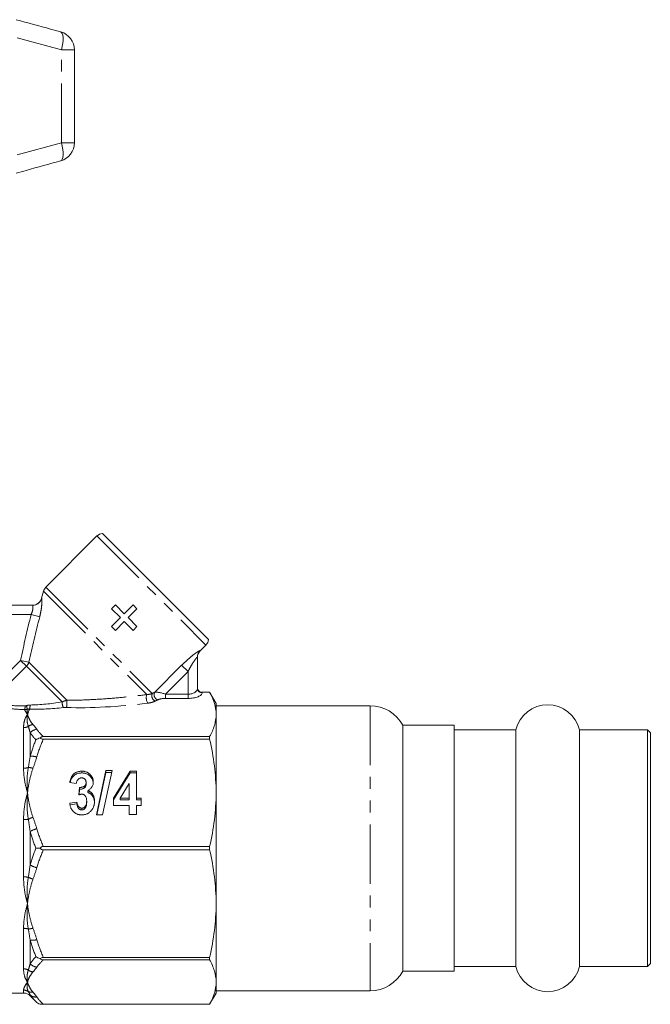
# Model space of a CAD drawing. Units: millimetres. Extents: x -30 to 626, y 18 to 327.
# Drawn here: x 559 to 626, y 220 to 326 of the extents above; entities that cross this region are included whole.
import ezdxf

# ---------------------------------------------------------------- set-up
doc = ezdxf.new("R2010")
doc.units = ezdxf.units.MM
doc.linetypes.add('PHANTOM', pattern=[12.7, 6.35, -1.27, 1.27, -1.27, 1.27, -1.27])

msp = doc.modelspace()

# ---------------------------------------------------------------- linework, layer by layer
at = {"color": 8, "linetype": 'PHANTOM', "lineweight": 0}
for p, q in [((563.35, 322.48), (558.61, 323.78)), ((563.35, 312.54), (563.35, 322.48)), ((563.35, 322.48), (564.73, 322.48)), ((558.61, 311.24), (563.35, 312.54)), ((563.35, 312.54), (564.73, 312.54)), ((567.14, 270.47), (578.81, 258.8)), ((561.41, 264.55), (572.47, 253.5)), ((561.67, 265), (573.06, 253.61)), ((560.08, 262.06), (555.27, 262.06)), ((561.01, 261.83), (560.08, 262.06)), ((578.19, 258.2), (578.19, 258.18)), ((554.51, 252.7), (558.96, 257.15)), ((559.85, 256.97), (558.96, 257.15)), ((559.58, 256.53), (558.96, 257.15)), ((559.58, 256.53), (554.78, 251.73)), ((559.58, 256.53), (563.41, 252.71)), ((559.85, 256.97), (563.93, 252.89)), ((573.31, 253.74), (576.21, 256.64)), ((576.21, 256.64), (576.9, 255.96)), ((576.9, 255.96), (574.48, 253.55)), ((576.9, 253.55), (576.9, 255.96)), ((574.48, 253.55), (574.48, 253.09)), ((574.48, 253.55), (576.9, 253.55)), ((576.9, 253.09), (574.48, 253.09)), ((576.9, 253.55), (576.9, 253.09)), ((578.4, 253.76), (578.4, 253.71)), ((578.4, 253.76), (578.4, 253.76)), ((596.38, 252.31), (596.38, 221.81)), ((559.28, 245.63), (559.28, 249.98)), ((559.99, 249.41), (559.99, 246.89)), ((559.28, 233.98), (559.28, 240.13)), ((559.99, 238.84), (559.99, 235.28)), ((559.28, 224.14), (559.28, 228.49)), ((559.99, 227.22), (559.99, 224.7)), ((559.28, 221.56), (559.28, 221.87)), ((559.99, 221.37), (559.99, 221.27))]:
    msp.add_line(p, q, dxfattribs=at)
at = {"color": 7, "linetype": 'Continuous', "lineweight": 15}
for p, q in [((564.73, 312.54), (564.73, 322.48)), ((567.14, 270.47), (561.67, 265)), ((567.72, 270.75), (579.09, 259.38)), ((561.41, 264.55), (561.21, 263.8)), ((555.27, 263.06), (560.26, 263.06)), ((569.11, 263.09), (568.7, 262.68)), ((568.7, 262.68), (569.65, 261.73)), ((570.06, 262.14), (569.11, 263.09)), ((571.01, 263.09), (570.06, 262.14)), ((570.47, 261.73), (571.42, 262.68)), ((571.42, 262.68), (571.01, 263.09)), ((569.65, 261.73), (568.7, 260.78)), ((569.11, 260.37), (570.06, 261.32)), ((570.06, 261.32), (571.01, 260.37)), ((571.42, 260.78), (570.47, 261.73)), ((568.7, 260.78), (569.11, 260.37)), ((571.01, 260.37), (571.42, 260.78)), ((578.19, 258.18), (578.81, 258.8)), ((577.9, 257.5), (577.9, 254.17)), ((578.4, 253.76), (579.2, 253.76)), ((579.2, 253.76), (578.4, 253.76)), ((579.9, 252.56), (579.2, 253.76)), ((579.2, 253.76), (579.2, 253.76)), ((579.9, 252.56), (579.9, 251.38)), ((596.38, 252.31), (579.9, 252.31)), ((579.9, 251.38), (579.9, 242.99)), ((605.4, 250.21), (599.9, 250.21)), ((599.9, 250.21), (599.9, 223.91)), ((605.4, 223.91), (605.4, 250.21)), ((611.99, 249.71), (605.4, 249.71)), ((611.99, 224.41), (611.99, 249.71)), ((626.1, 249.71), (618.8, 249.71)), ((618.8, 224.41), (618.8, 249.71)), ((626.4, 249.41), (626.1, 249.71)), ((626.1, 224.41), (626.1, 249.71)), ((579.2, 249), (561.39, 249)), ((561.39, 248.73), (579.2, 248.73)), ((579.2, 248.73), (579.2, 249)), ((626.4, 224.71), (626.4, 249.41)), ((565.51, 245.11), (565.51, 245.3)), ((567.08, 240.62), (568.1, 245.36)), ((567.12, 240.62), (568.1, 245.17)), ((568.77, 245.36), (567.74, 240.62)), ((568.1, 245.36), (568.77, 245.36)), ((568.1, 245.17), (568.1, 245.36)), ((568.1, 245.17), (568.72, 245.17)), ((568.9, 242.42), (570.68, 245.3)), ((568.9, 242.23), (570.68, 245.11)), ((570.68, 245.3), (571.36, 245.3)), ((570.68, 245.11), (570.68, 245.3)), ((570.68, 245.11), (571.36, 245.11)), ((571.36, 245.3), (571.36, 242.42)), ((564.93, 243.98), (564.22, 244.1)), ((565.19, 242.77), (565.28, 243.56)), ((565.28, 243.37), (565.28, 243.56)), ((565.79, 243.51), (565.79, 243.7)), ((565.97, 243.92), (565.97, 244.11)), ((570.58, 243.97), (569.64, 242.42)), ((570.58, 242.42), (570.58, 243.97)), ((565.22, 242.78), (565.28, 243.37)), ((566.17, 243.02), (566.17, 243.21)), ((568.9, 241.64), (568.9, 242.42)), ((569.64, 242.23), (569.64, 242.42)), ((569.64, 242.42), (570.58, 242.42)), ((570.58, 242.23), (570.58, 242.42)), ((571.36, 242.42), (571.88, 242.42)), ((571.36, 242.23), (571.36, 242.42)), ((571.88, 242.42), (571.88, 241.64)), ((579.9, 242.99), (579.9, 231.13)), ((564.22, 241.88), (565, 242)), ((564.22, 241.69), (565, 241.81)), ((565, 241.81), (565, 242)), ((565.52, 241.15), (565.52, 241.34)), ((566.04, 241.93), (566.04, 242.12)), ((570.58, 241.64), (568.9, 241.64)), ((569.64, 242.23), (570.58, 242.23)), ((570.58, 240.68), (570.58, 241.64)), ((571.36, 242.23), (571.88, 242.23)), ((571.88, 241.64), (571.36, 241.64)), ((571.36, 241.64), (571.36, 240.68)), ((567.74, 240.62), (567.08, 240.62)), ((571.36, 240.68), (570.58, 240.68)), ((579.2, 237.25), (561.39, 237.25)), ((579.2, 236.87), (579.2, 237.25)), ((561.39, 236.87), (579.2, 236.87)), ((579.9, 231.13), (579.9, 222.74)), ((579.2, 225.38), (561.39, 225.38)), ((561.39, 225.12), (579.2, 225.12)), ((579.2, 225.12), (579.2, 225.38)), ((605.4, 224.41), (611.99, 224.41)), ((618.8, 224.41), (626.1, 224.41)), ((626.1, 224.41), (626.4, 224.71)), ((599.9, 223.91), (605.4, 223.91)), ((579.9, 222.74), (579.9, 221.56)), ((520.51, 221.56), (559.28, 221.56)), ((559.99, 221.27), (560.6, 220.66)), ((579.2, 220.36), (579.9, 221.56)), ((579.9, 221.81), (596.38, 221.81)), ((561.06, 220.36), (579.2, 220.36)), ((579.2, 220.36), (561.39, 220.36)), ((579.2, 220.36), (579.2, 220.36))]:
    msp.add_line(p, q, dxfattribs=at)
at = {"color": 8, "linetype": 'PHANTOM', "lineweight": 0, "flags": 128}
for points in [[(563.35, 322.48), (563.43, 322.84), (563.48, 323.2), (563.51, 323.52), (563.51, 323.81), (563.48, 324.05), (563.43, 324.24), (563.35, 324.36), (563.24, 324.41)], [(563.24, 310.61), (563.35, 310.66), (563.43, 310.78), (563.48, 310.97), (563.51, 311.21), (563.51, 311.5), (563.48, 311.82), (563.43, 312.18), (563.35, 312.54)]]:
    msp.add_lwpolyline(points, dxfattribs=at)
at = {"color": 7, "linetype": 'Continuous', "lineweight": 15}
for centre, radius, start, end in [((562.73, 322.48), 2, 0, 74.5456), ((562.73, 312.54), 2, 285.4544, 0), ((567.85, 269.76), 1, 97.3445, 135), ((562.38, 264.29), 1, 135, 165), ((560.24, 264.06), 1, 270, 345.147), ((578.1, 259.51), 1, 315, 352.6555), ((578.9, 257.48), 1, 134.3594, 180), ((596.38, 248.31), 4, 28.3594, 90), ((615.4, 248.91), 3.5, 13.213, 166.787), ((615.4, 225.21), 3.5, 193.213, 346.787), ((596.38, 225.81), 4, 270, 331.6406), ((559.28, 220.56), 1, 45, 90)]:
    msp.add_arc(centre, radius, start, end, dxfattribs=at)
at = {"color": 8, "linetype": 'PHANTOM', "lineweight": 0}
for centre, radius, start, end in [((560.26, 264.06), 0.999, 270.0259, 345.1109), ((578.89, 257.5), 0.996, 134.8122, 179.9854), ((558.8, 257.32), 1.11, 314.8408, 341.6756), ((578.38, 254.19), 0.482, 182.3555, 272.1761), ((559.79, 252.74), 4.14, 351.4419, 2.1525), ((573.57, 253.16), 1.15, 162.8857, 210.3199), ((573.61, 253.37), 0.598, 156.3689, 249.3579), ((573.84, 253.49), 0.585, 154.8621, 251.1166), ((558.1, 252.32), 1.36, 341.6353, 359.1878), ((557.5, 251.74), 2.17, 4.8438, 15.4007), ((557.37, 252.44), 2.61, 349.463, 358.7202), ((564.67, 252.68), 1.26, 178.8663, 207.2065), ((559.29, 251.13), 1.16, 269.7876, 295.6816), ((560.43, 249.22), 1.09, 97.5067, 126.6008), ((560.82, 248.69), 1.1, 96.4524, 138.8713), ((560.2, 245.1), 1.8, 73.9791, 96.6932), ((559.29, 247.28), 1.66, 269.6634, 287.3843), ((559.65, 243.55), 2.16, 72.592, 86.2641), ((561.04, 237.87), 2.61, 106.6952, 118.7171), ((559.29, 244.59), 4.46, 269.8268, 276.335), ((561.24, 236.91), 2.3, 103.5671, 122.8062), ((561.24, 237.21), 2.3, 237.1938, 256.4329), ((559.29, 229.53), 4.46, 83.665, 90.1732), ((561.04, 236.25), 2.61, 241.2829, 253.3048), ((559.29, 226.83), 1.66, 72.6157, 90.3366), ((559.65, 230.57), 2.16, 273.7359, 287.408), ((560.2, 229.01), 1.8, 263.3068, 286.0209), ((560.82, 225.43), 1.1, 221.1287, 263.5476), ((559.29, 222.99), 1.16, 64.3184, 90.2124), ((560.43, 224.9), 1.09, 233.3992, 262.4933), ((559.28, 220.85), 1.02, 60.2008, 90.0312), ((560.17, 222.55), 0.9, 244.714, 277.7218), ((560.58, 222.03), 0.894, 228.1315, 277.1131)]:
    msp.add_arc(centre, radius, start, end, dxfattribs=at)
for centre, major_axis, ratio, start_param, end_param in [((576.9, 254.17), (1, 0), 0.62132, 4.712389, 6.283185), ((562.71, 254.38), (12.55, 1.49), 0.264786, 5.649835, 5.685246), ((574.27, 253.34), (1.08, -0.33), 0.230963, 1.447564, 2.744686), ((562.71, 253.91), (12.89, 1.1), 0.267949, 5.666361, 5.701772), ((574.27, 252.88), (0.737, 0.063), 0.267949, 1.263056, 2.560179), ((576.9, 253.71), (1.5, 0), 0.414214, 4.712389, 6.283185), ((562.71, 253.91), (7, 0.6), 0.267949, 4.281808, 4.809266), ((562.71, 254.38), (6.66, 0.99), 0.261173, 4.250998, 4.778457), ((571.49, 255.2), (13.34, 1.51), 0.203406, 4.083229, 4.770263)]:
    msp.add_ellipse(centre, major_axis=major_axis, ratio=ratio, start_param=start_param, end_param=end_param, dxfattribs=at)
at = {"color": 7, "linetype": 'Continuous', "lineweight": 15}
for points, knots in [([(558.5, 325.71), (559.73, 325.38), (561.31, 324.95), (562.89, 324.51), (563.24, 324.41)], [0, 0, 0, 0, 0.775381, 1, 1, 1, 1]), ([(563.24, 310.61), (562.02, 310.27), (560.44, 309.83), (558.86, 309.4), (558.5, 309.3)], [0, 0, 0, 0, 0.77538, 1, 1, 1, 1]), ([(578.4, 253.76), (578.26, 253.76), (578.13, 253.81), (577.95, 254), (577.9, 254.13), (577.9, 254.26)], [0, 0, 0, 0, 0.5, 0.5, 1, 1, 1, 1]), ([(579.9, 251.38), (579.9, 251.78), (579.83, 252.17), (579.6, 252.97), (579.42, 253.37), (579.2, 253.76)], [0, 0, 0, 0, 0.5, 0.5, 1, 1, 1, 1]), ([(579.2, 249), (579.42, 249.39), (579.6, 249.79), (579.83, 250.58), (579.9, 250.98), (579.9, 251.38)], [0, 0, 0, 0, 0.5, 0.5, 1, 1, 1, 1]), ([(561.39, 249), (561.32, 249), (561.25, 248.99), (561.14, 248.94), (561.09, 248.91), (561.06, 248.87)], [0, 0, 0, 0, 0.5, 0.5, 1, 1, 1, 1]), ([(561.06, 248.87), (561.09, 248.83), (561.14, 248.79), (561.25, 248.75), (561.32, 248.73), (561.39, 248.73)], [0, 0, 0, 0, 0.5, 0.5, 1, 1, 1, 1]), ([(579.9, 242.99), (579.9, 243.95), (579.83, 244.91), (579.6, 246.83), (579.42, 247.79), (579.2, 248.73)], [0, 0, 0, 0, 0.5, 0.5, 1, 1, 1, 1]), ([(564.22, 244.1), (564.23, 244.15), (564.25, 244.25), (564.29, 244.39), (564.33, 244.52), (564.39, 244.64), (564.45, 244.75), (564.51, 244.85), (564.59, 244.94), (564.67, 245.02), (564.75, 245.08), (564.84, 245.14), (564.94, 245.19), (565.05, 245.23), (565.15, 245.26), (565.27, 245.28), (565.39, 245.3), (565.47, 245.3), (565.51, 245.3)], [0, 0, 0, 0, 0.082743, 0.160765, 0.233974, 0.303202, 0.368413, 0.430292, 0.489225, 0.54628, 0.601775, 0.656538, 0.711245, 0.766249, 0.821878, 0.879272, 0.938317, 1, 1, 1, 1]), ([(564.27, 244.09), (564.3, 244.2), (564.37, 244.48), (564.63, 244.84), (565.06, 245.08), (565.36, 245.1), (565.51, 245.11)], [0, 0, 0, 0, 0.199594, 0.510277, 0.754887, 1, 1, 1, 1]), ([(565.49, 244.58), (565.45, 244.58), (565.39, 244.58), (565.29, 244.55), (565.2, 244.5), (565.12, 244.43), (565.04, 244.34), (564.99, 244.24), (564.95, 244.12), (564.94, 244.03), (564.93, 243.98)], [0, 0, 0, 0, 0.109147, 0.215259, 0.324639, 0.439667, 0.561626, 0.693406, 0.838027, 1, 1, 1, 1]), ([(565.97, 244.11), (565.97, 244.15), (565.97, 244.21), (565.94, 244.31), (565.9, 244.39), (565.84, 244.46), (565.77, 244.51), (565.68, 244.55), (565.59, 244.58), (565.52, 244.58), (565.49, 244.58)], [0, 0, 0, 0, 0.142478, 0.273204, 0.394586, 0.514755, 0.63393, 0.750743, 0.871564, 1, 1, 1, 1]), ([(565.51, 245.3), (565.56, 245.3), (565.65, 245.3), (565.78, 245.28), (565.9, 245.25), (566.02, 245.21), (566.13, 245.16), (566.24, 245.1), (566.33, 245.03), (566.42, 244.94), (566.5, 244.85), (566.56, 244.76), (566.62, 244.67), (566.67, 244.57), (566.71, 244.47), (566.73, 244.36), (566.75, 244.26), (566.75, 244.19), (566.75, 244.15)], [0, 0, 0, 0, 0.071007, 0.138963, 0.204017, 0.267236, 0.329759, 0.392233, 0.455152, 0.51961, 0.584061, 0.64596, 0.706463, 0.765347, 0.823803, 0.882331, 0.940914, 1, 1, 1, 1]), ([(565.51, 245.11), (565.56, 245.11), (565.65, 245.11), (565.78, 245.09), (565.9, 245.06), (566.02, 245.02), (566.13, 244.97), (566.24, 244.91), (566.33, 244.84), (566.42, 244.75), (566.5, 244.66), (566.56, 244.57), (566.62, 244.47), (566.67, 244.38), (566.71, 244.27), (566.73, 244.17), (566.75, 244.07), (566.75, 243.99), (566.75, 243.96)], [0, 0, 0, 0, 0.071007, 0.138963, 0.204017, 0.267236, 0.329759, 0.392233, 0.455152, 0.51961, 0.584061, 0.64596, 0.706463, 0.765347, 0.823803, 0.882331, 0.940914, 1, 1, 1, 1]), ([(565.28, 243.56), (565.33, 243.56), (565.43, 243.56), (565.56, 243.59), (565.69, 243.63), (565.76, 243.68), (565.79, 243.7)], [0, 0, 0, 0, 0.280836, 0.536479, 0.772288, 1, 1, 1, 1]), ([(565.28, 243.37), (565.33, 243.37), (565.43, 243.37), (565.56, 243.4), (565.69, 243.44), (565.76, 243.49), (565.79, 243.51)], [0, 0, 0, 0, 0.280836, 0.536479, 0.772288, 1, 1, 1, 1]), ([(565.79, 243.7), (565.82, 243.73), (565.87, 243.78), (565.93, 243.88), (565.97, 243.99), (565.97, 244.07), (565.97, 244.11)], [0, 0, 0, 0, 0.238769, 0.477783, 0.727013, 1, 1, 1, 1]), ([(565.79, 243.51), (565.82, 243.53), (565.87, 243.59), (565.93, 243.68), (565.97, 243.8), (565.97, 243.88), (565.97, 243.92)], [0, 0, 0, 0, 0.238769, 0.477783, 0.727013, 1, 1, 1, 1]), ([(566.75, 244.15), (566.75, 244.1), (566.75, 244.01), (566.72, 243.87), (566.67, 243.74), (566.61, 243.62), (566.53, 243.5), (566.42, 243.4), (566.31, 243.29), (566.21, 243.24), (566.17, 243.21)], [0, 0, 0, 0, 0.126413, 0.248065, 0.367786, 0.486937, 0.607722, 0.731635, 0.862406, 1, 1, 1, 1]), ([(565.53, 242.84), (565.5, 242.84), (565.45, 242.84), (565.37, 242.82), (565.28, 242.8), (565.22, 242.78), (565.19, 242.77)], [0, 0, 0, 0, 0.213847, 0.448853, 0.7121, 1, 1, 1, 1]), ([(566.04, 242.12), (566.04, 242.17), (566.03, 242.27), (566.01, 242.42), (565.96, 242.54), (565.89, 242.65), (565.82, 242.73), (565.73, 242.8), (565.63, 242.83), (565.56, 242.84), (565.53, 242.84)], [0, 0, 0, 0, 0.167386, 0.317507, 0.454149, 0.581094, 0.696875, 0.802252, 0.900457, 1, 1, 1, 1]), ([(566.17, 243.21), (566.19, 243.2), (566.25, 243.18), (566.32, 243.15), (566.39, 243.12), (566.46, 243.07), (566.52, 243.02), (566.58, 242.96), (566.63, 242.9), (566.68, 242.83), (566.73, 242.75), (566.77, 242.67), (566.81, 242.59), (566.83, 242.5), (566.85, 242.41), (566.87, 242.31), (566.88, 242.2), (566.88, 242.13), (566.88, 242.1)], [0, 0, 0, 0, 0.054317, 0.108774, 0.162707, 0.216948, 0.272547, 0.329466, 0.387657, 0.448989, 0.511393, 0.575531, 0.640353, 0.707327, 0.776425, 0.848248, 0.922208, 1, 1, 1, 1]), ([(566.17, 243.02), (566.19, 243.01), (566.25, 242.99), (566.32, 242.96), (566.39, 242.92), (566.46, 242.88), (566.52, 242.83), (566.58, 242.77), (566.63, 242.71), (566.68, 242.64), (566.73, 242.56), (566.77, 242.48), (566.81, 242.4), (566.83, 242.31), (566.85, 242.21), (566.87, 242.12), (566.88, 242.01), (566.88, 241.94), (566.88, 241.91)], [0, 0, 0, 0, 0.054317, 0.108774, 0.162707, 0.216948, 0.272547, 0.329466, 0.387657, 0.448989, 0.511393, 0.575531, 0.640353, 0.707327, 0.776425, 0.848248, 0.922208, 1, 1, 1, 1]), ([(579.2, 237.25), (579.42, 238.2), (579.6, 239.15), (579.83, 241.07), (579.9, 242.03), (579.9, 242.99)], [0, 0, 0, 0, 0.5, 0.5, 1, 1, 1, 1]), ([(565.54, 240.62), (565.49, 240.62), (565.41, 240.62), (565.28, 240.64), (565.16, 240.67), (565.05, 240.7), (564.94, 240.75), (564.83, 240.81), (564.74, 240.88), (564.64, 240.96), (564.56, 241.05), (564.48, 241.14), (564.41, 241.25), (564.35, 241.36), (564.3, 241.48), (564.27, 241.61), (564.24, 241.74), (564.23, 241.83), (564.22, 241.88)], [0, 0, 0, 0, 0.061518, 0.121599, 0.179809, 0.237192, 0.294982, 0.352738, 0.411866, 0.472145, 0.533465, 0.595401, 0.657886, 0.721729, 0.787422, 0.855281, 0.925881, 1, 1, 1, 1]), ([(565, 242), (565, 241.95), (565.02, 241.85), (565.05, 241.72), (565.1, 241.61), (565.17, 241.51), (565.25, 241.44), (565.33, 241.38), (565.42, 241.35), (565.49, 241.34), (565.52, 241.34)], [0, 0, 0, 0, 0.169413, 0.3212543, 0.4568984, 0.5822213, 0.6966028, 0.8008035, 0.9002132, 1, 1, 1, 1]), ([(565, 241.81), (565, 241.76), (565.02, 241.66), (565.05, 241.53), (565.1, 241.42), (565.17, 241.32), (565.25, 241.25), (565.33, 241.19), (565.42, 241.16), (565.49, 241.15), (565.52, 241.15)], [0, 0, 0, 0, 0.169413, 0.3212543, 0.4568984, 0.5822213, 0.6966028, 0.8008035, 0.9002132, 1, 1, 1, 1]), ([(565.52, 241.34), (565.56, 241.34), (565.63, 241.35), (565.73, 241.39), (565.82, 241.46), (565.89, 241.55), (565.96, 241.66), (566.01, 241.8), (566.03, 241.95), (566.04, 242.06), (566.04, 242.12)], [0, 0, 0, 0, 0.096693, 0.192942, 0.294927, 0.409988, 0.537756, 0.67572, 0.829565, 1, 1, 1, 1]), ([(565.52, 241.15), (565.56, 241.15), (565.63, 241.16), (565.73, 241.2), (565.82, 241.27), (565.89, 241.36), (565.96, 241.47), (566.01, 241.61), (566.03, 241.76), (566.04, 241.87), (566.04, 241.93)], [0, 0, 0, 0, 0.096693, 0.192942, 0.294927, 0.409988, 0.537756, 0.67572, 0.829565, 1, 1, 1, 1]), ([(566.88, 242.1), (566.88, 242.05), (566.88, 241.94), (566.86, 241.79), (566.83, 241.65), (566.79, 241.51), (566.73, 241.38), (566.66, 241.26), (566.58, 241.15), (566.49, 241.04), (566.39, 240.94), (566.28, 240.86), (566.17, 240.78), (566.05, 240.72), (565.93, 240.68), (565.8, 240.65), (565.67, 240.63), (565.58, 240.62), (565.54, 240.62)], [0, 0, 0, 0, 0.072931, 0.142817, 0.210435, 0.276441, 0.341439, 0.405267, 0.469304, 0.533578, 0.59686, 0.657216, 0.715816, 0.772452, 0.829021, 0.884833, 0.941874, 1, 1, 1, 1]), ([(561.39, 237.25), (561.32, 237.25), (561.25, 237.23), (561.14, 237.16), (561.09, 237.11), (561.06, 237.06)], [0, 0, 0, 0, 0.5, 0.5, 1, 1, 1, 1]), ([(561.06, 237.06), (561.09, 237), (561.14, 236.95), (561.25, 236.89), (561.32, 236.87), (561.39, 236.87)], [0, 0, 0, 0, 0.5, 0.5, 1, 1, 1, 1]), ([(579.9, 231.13), (579.9, 232.08), (579.83, 233.05), (579.6, 234.97), (579.42, 235.92), (579.2, 236.87)], [0, 0, 0, 0, 0.5, 0.5, 1, 1, 1, 1]), ([(579.2, 225.38), (579.42, 226.34), (579.6, 227.29), (579.83, 229.2), (579.9, 230.16), (579.9, 231.13)], [0, 0, 0, 0, 0.5, 0.5, 1, 1, 1, 1]), ([(561.39, 225.38), (561.32, 225.38), (561.25, 225.37), (561.14, 225.32), (561.09, 225.29), (561.06, 225.25)], [0, 0, 0, 0, 0.5, 0.5, 1, 1, 1, 1]), ([(561.06, 225.25), (561.09, 225.21), (561.14, 225.18), (561.25, 225.13), (561.32, 225.12), (561.39, 225.12)], [0, 0, 0, 0, 0.5, 0.5, 1, 1, 1, 1]), ([(579.9, 222.74), (579.9, 223.13), (579.83, 223.53), (579.6, 224.33), (579.42, 224.73), (579.2, 225.12)], [0, 0, 0, 0, 0.5, 0.5, 1, 1, 1, 1]), ([(579.2, 220.36), (579.42, 220.75), (579.6, 221.15), (579.83, 221.94), (579.9, 222.34), (579.9, 222.74)], [0, 0, 0, 0, 0.5, 0.5, 1, 1, 1, 1]), ([(561.39, 220.36), (561.32, 220.36), (561.25, 220.36), (561.14, 220.36), (561.09, 220.36), (561.06, 220.36)], [0, 0, 0, 0, 0.5, 0.5, 1, 1, 1, 1])]:
    msp.add_open_spline(points, degree=3, knots=knots, dxfattribs=at)
at = {"color": 8, "linetype": 'PHANTOM', "lineweight": 0}
for points, knots in [([(561.01, 261.83), (561.07, 262.07), (561.12, 262.32), (561.2, 262.78), (561.22, 263), (561.24, 263.28), (561.24, 263.37), (561.25, 263.52), (561.25, 263.59), (561.25, 263.69), (561.24, 263.73), (561.23, 263.79), (561.23, 263.8), (561.22, 263.8)], [0, 0, 0, 0, 0.25, 0.25, 0.5, 0.5, 0.625, 0.625, 0.75, 0.75, 0.875, 0.875, 1, 1, 1, 1]), ([(560.26, 263.06), (560.27, 263.06), (560.28, 263.03), (560.29, 262.93), (560.29, 262.85), (560.28, 262.66), (560.26, 262.55), (560.19, 262.31), (560.14, 262.18), (560.08, 262.06)], [0, 0, 0, 0, 0.25, 0.25, 0.5, 0.5, 0.75, 0.75, 1, 1, 1, 1]), ([(576.21, 256.64), (576.42, 256.85), (576.63, 257.04), (577.05, 257.42), (577.26, 257.59), (577.55, 257.82), (577.65, 257.89), (577.82, 258.01), (577.91, 258.07), (578.04, 258.15), (578.1, 258.18), (578.17, 258.21), (578.19, 258.21), (578.19, 258.2)], [0, 0, 0, 0, 0.25, 0.25, 0.5, 0.5, 0.625, 0.625, 0.75, 0.75, 0.875, 0.875, 1, 1, 1, 1]), ([(577.9, 257.5), (577.9, 257.51), (577.88, 257.51), (577.83, 257.46), (577.79, 257.42), (577.66, 257.26), (577.56, 257.11), (577.36, 256.81), (577.26, 256.64), (577.07, 256.31), (576.98, 256.14), (576.9, 255.96)], [0, 0, 0, 0, 0.125, 0.125, 0.25, 0.25, 0.5, 0.5, 0.75, 0.75, 1, 1, 1, 1]), ([(563.93, 252.89), (564.65, 252.89), (565.38, 252.91), (566.81, 252.97), (567.53, 253.01), (568.96, 253.12), (569.67, 253.18), (571.08, 253.33), (571.78, 253.41), (572.47, 253.5)], [0, 0, 0, 0, 0.25, 0.25, 0.5, 0.5, 0.75, 0.75, 1, 1, 1, 1]), ([(572.47, 253.5), (572.59, 253.51), (572.7, 253.52), (572.9, 253.56), (572.99, 253.59), (573.06, 253.61)], [0, 0, 0, 0, 0.5, 0.5, 1, 1, 1, 1]), ([(573.4, 252.81), (573.29, 252.76), (573.17, 252.71), (572.89, 252.63), (572.74, 252.6), (572.57, 252.58)], [0, 0, 0, 0, 0.5, 0.5, 1, 1, 1, 1]), ([(559.28, 249.98), (559.28, 250.26), (559.32, 250.51), (559.46, 250.98), (559.57, 251.19), (559.7, 251.38)], [0, 0, 0, 0, 0.5, 0.5, 1, 1, 1, 1]), ([(559.79, 250.09), (559.71, 250.33), (559.67, 250.55), (559.64, 250.98), (559.66, 251.19), (559.7, 251.38)], [0, 0, 0, 0, 0.5, 0.5, 1, 1, 1, 1]), ([(560.29, 250.29), (560.14, 250.47), (560.02, 250.65), (559.82, 251.01), (559.75, 251.19), (559.7, 251.38)], [0, 0, 0, 0, 0.5, 0.5, 1, 1, 1, 1]), ([(559.28, 245.63), (559.28, 245.2), (559.32, 244.77), (559.46, 243.89), (559.57, 243.44), (559.7, 242.99)], [0, 0, 0, 0, 0.5, 0.5, 1, 1, 1, 1]), ([(559.79, 245.7), (559.71, 245.26), (559.67, 244.82), (559.64, 243.91), (559.66, 243.45), (559.7, 242.99)], [0, 0, 0, 0, 0.5, 0.5, 1, 1, 1, 1]), ([(560.29, 245.61), (560.14, 245.18), (560.02, 244.75), (559.82, 243.88), (559.75, 243.43), (559.7, 242.99)], [0, 0, 0, 0, 0.5, 0.5, 1, 1, 1, 1]), ([(559.28, 240.13), (559.28, 240.63), (559.32, 241.12), (559.46, 242.07), (559.57, 242.54), (559.7, 242.99)], [0, 0, 0, 0, 0.5, 0.5, 1, 1, 1, 1]), ([(559.79, 240.16), (559.71, 240.64), (559.67, 241.11), (559.64, 242.06), (559.66, 242.53), (559.7, 242.99)], [0, 0, 0, 0, 0.5, 0.5, 1, 1, 1, 1]), ([(560.29, 240.37), (560.14, 240.8), (560.02, 241.23), (559.82, 242.1), (559.75, 242.55), (559.7, 242.99)], [0, 0, 0, 0, 0.5, 0.5, 1, 1, 1, 1]), ([(559.28, 233.98), (559.28, 233.49), (559.32, 233), (559.46, 232.04), (559.57, 231.58), (559.7, 231.13)], [0, 0, 0, 0, 0.5, 0.5, 1, 1, 1, 1]), ([(559.79, 233.95), (559.71, 233.48), (559.67, 233), (559.64, 232.06), (559.66, 231.59), (559.7, 231.13)], [0, 0, 0, 0, 0.5, 0.5, 1, 1, 1, 1]), ([(560.29, 233.74), (560.14, 233.32), (560.02, 232.89), (559.82, 232.01), (559.75, 231.57), (559.7, 231.13)], [0, 0, 0, 0, 0.5, 0.5, 1, 1, 1, 1]), ([(559.28, 228.49), (559.28, 228.91), (559.32, 229.34), (559.46, 230.23), (559.57, 230.68), (559.7, 231.13)], [0, 0, 0, 0, 0.5, 0.5, 1, 1, 1, 1]), ([(559.79, 228.42), (559.71, 228.85), (559.67, 229.3), (559.64, 230.2), (559.66, 230.67), (559.7, 231.13)], [0, 0, 0, 0, 0.5, 0.5, 1, 1, 1, 1]), ([(560.29, 228.51), (560.14, 228.94), (560.02, 229.37), (559.82, 230.24), (559.75, 230.68), (559.7, 231.13)], [0, 0, 0, 0, 0.5, 0.5, 1, 1, 1, 1]), ([(559.28, 224.14), (559.28, 223.86), (559.32, 223.6), (559.46, 223.14), (559.57, 222.93), (559.7, 222.74)], [0, 0, 0, 0, 0.5, 0.5, 1, 1, 1, 1]), ([(559.79, 224.03), (559.71, 223.79), (559.67, 223.56), (559.64, 223.13), (559.66, 222.93), (559.7, 222.74)], [0, 0, 0, 0, 0.5, 0.5, 1, 1, 1, 1]), ([(560.29, 223.82), (560.14, 223.65), (560.02, 223.47), (559.82, 223.11), (559.75, 222.92), (559.7, 222.74)], [0, 0, 0, 0, 0.5, 0.5, 1, 1, 1, 1]), ([(559.28, 221.87), (559.28, 221.97), (559.32, 222.09), (559.46, 222.38), (559.57, 222.55), (559.7, 222.74)], [0, 0, 0, 0, 0.5, 0.5, 1, 1, 1, 1]), ([(559.79, 221.73), (559.71, 221.87), (559.67, 222.03), (559.64, 222.37), (559.66, 222.55), (559.7, 222.74)], [0, 0, 0, 0, 0.5, 0.5, 1, 1, 1, 1]), ([(560.29, 221.65), (560.14, 221.83), (560.02, 222.01), (559.82, 222.37), (559.75, 222.55), (559.7, 222.74)], [0, 0, 0, 0, 0.5, 0.5, 1, 1, 1, 1])]:
    msp.add_open_spline(points, degree=3, knots=knots, dxfattribs=at)
for points in [[(558.96, 257.15), (559.3, 258.8), (559.69, 260.43), (560.08, 262.06)], [(561.01, 261.83), (560.61, 260.21), (560.22, 258.6), (559.85, 256.97)], [(563.41, 252.71), (563.58, 252.79), (563.76, 252.85), (563.93, 252.89)], [(559.39, 251.89), (558.66, 251.92), (557.97, 251.98), (557.31, 252.06)], [(557.5, 252.36), (558.12, 252.31), (558.78, 252.29), (559.46, 252.3)], [(559.66, 251.92), (559.57, 251.9), (559.48, 251.89), (559.39, 251.89)], [(559.39, 251.89), (559.46, 251.74), (559.57, 251.57), (559.7, 251.38)], [(559.46, 252.3), (559.5, 252.3), (559.55, 252.3), (559.59, 252.32)], [(559.59, 252.32), (559.72, 252.36), (559.85, 252.38), (559.98, 252.38)], [(559.66, 251.92), (559.64, 251.75), (559.66, 251.57), (559.7, 251.38)], [(559.94, 251.96), (559.84, 251.96), (559.75, 251.95), (559.66, 251.92)], [(559.94, 251.96), (559.83, 251.77), (559.75, 251.57), (559.7, 251.38)], [(563.89, 252.12), (563.77, 252.12), (563.66, 252.12), (563.55, 252.11)], [(559.99, 249.41), (559.93, 249.65), (559.86, 249.87), (559.79, 250.09)], [(560.29, 250.29), (560.44, 250.13), (560.57, 249.96), (560.7, 249.79)], [(560.7, 249.79), (560.89, 249.52), (561.12, 249.26), (561.39, 249)], [(560.6, 248.66), (560.36, 248.91), (560.16, 249.16), (559.99, 249.41)], [(559.99, 246.89), (560.16, 247.49), (560.36, 248.08), (560.6, 248.66)], [(561.39, 248.73), (561.12, 248.11), (560.89, 247.48), (560.7, 246.84)], [(559.79, 245.7), (559.86, 246.1), (559.93, 246.5), (559.99, 246.89)], [(560.7, 246.84), (560.57, 246.42), (560.44, 246.01), (560.29, 245.61)], [(560.29, 240.37), (560.44, 239.97), (560.57, 239.56), (560.7, 239.14)], [(559.99, 238.84), (559.93, 239.28), (559.86, 239.72), (559.79, 240.16)], [(560.6, 237.06), (560.36, 237.64), (560.16, 238.24), (559.99, 238.84)], [(560.7, 239.14), (560.89, 238.5), (561.12, 237.87), (561.39, 237.25)], [(559.99, 235.28), (560.16, 235.88), (560.36, 236.47), (560.6, 237.06)], [(561.39, 236.87), (561.12, 236.25), (560.89, 235.62), (560.7, 234.97)], [(559.79, 233.95), (559.86, 234.39), (559.93, 234.83), (559.99, 235.28)], [(560.7, 234.97), (560.57, 234.56), (560.44, 234.15), (560.29, 233.74)], [(559.99, 227.22), (559.93, 227.62), (559.86, 228.01), (559.79, 228.42)], [(560.29, 228.51), (560.44, 228.1), (560.57, 227.69), (560.7, 227.28)], [(560.6, 225.46), (560.36, 226.04), (560.16, 226.63), (559.99, 227.22)], [(560.7, 227.28), (560.89, 226.64), (561.12, 226.01), (561.39, 225.38)], [(559.79, 224.03), (559.86, 224.24), (559.93, 224.47), (559.99, 224.7)], [(559.99, 224.7), (560.16, 224.96), (560.36, 225.21), (560.6, 225.46)], [(561.39, 225.12), (561.12, 224.86), (560.89, 224.6), (560.7, 224.33)], [(560.7, 224.33), (560.57, 224.16), (560.44, 223.99), (560.29, 223.82)], [(559.99, 221.37), (559.93, 221.48), (559.86, 221.6), (559.79, 221.73)], [(560.6, 220.66), (560.36, 220.89), (560.16, 221.13), (559.99, 221.37)], [(560.29, 221.65), (560.44, 221.49), (560.57, 221.32), (560.7, 221.15)], [(560.7, 221.15), (560.89, 220.88), (561.12, 220.62), (561.39, 220.36)]]:
    msp.add_open_spline(points, degree=3, dxfattribs=at)
at = {"color": 7, "linetype": 'Continuous', "lineweight": 15}
for points in [[(560.6, 248.66), (560.73, 248.75), (560.88, 248.82), (561.06, 248.87)], [(560.6, 237.06), (560.73, 237.06), (560.88, 237.06), (561.06, 237.06)], [(560.6, 225.46), (560.73, 225.37), (560.88, 225.3), (561.06, 225.25)], [(560.6, 220.66), (560.73, 220.53), (560.88, 220.42), (561.06, 220.36)]]:
    msp.add_open_spline(points, degree=3, dxfattribs=at)

doc.saveas('drawing.dxf')
